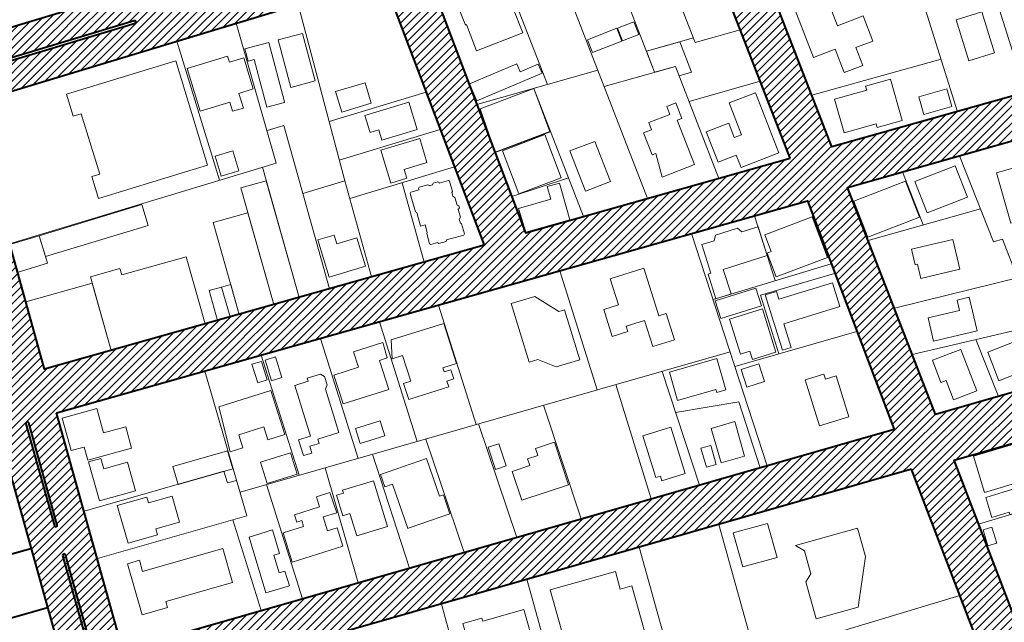
# Model space of a CAD drawing. Units: millimetres. Extents: x 4012 to 6326, y -390 to 1141.
# Drawn here: x 5175 to 5495, y 187 to 383 of the extents above; entities that cross this region are included whole.
import ezdxf

# ---------------------------------------------------------------- set-up
doc = ezdxf.new("R2010")
doc.units = ezdxf.units.MM
for name, color, linetype, lineweight in [('EDIFSEC', 7, 'Continuous', 20), ('LOTE', 7, 'Continuous', 20), ('QUADRA', 7, 'Continuous', 40)]:
    doc.layers.add(name, color=color, linetype=linetype, lineweight=lineweight)
doc.layers.add('publicos', color=74, linetype='Continuous')
pattern_1 = [(45, (0, 0), (-1.3470384, 1.3470384), [])]

msp = doc.modelspace()

# ---------------------------------------------------------------- hatches: boundary and pattern name
at = {"layer": 'publicos'}
h = msp.add_hatch(dxfattribs=at)
h.set_pattern_fill('ANSI31,_O', color=256, scale=0.6)
h.set_pattern_definition(pattern_1)
h.paths.add_polyline_path([(5111.771, 449.184), (5120.851, 451.914, -0.8410061), (5121.777, 452.193), (5130.928, 454.944), (5251.135, 491.406), (5251.139, 491.395), (5265.919, 495.826), (5341.672, 519.043), (5336.726, 535.178), (5325.4, 531.726), (5303.393, 525.019), (5303.399, 525.001), (5290.955, 521.228), (5132.893, 473.054), (5125.094, 475.845), (5115.043, 511.861), (5200.96, 538.7), (5233.937, 553.651), (5284.653, 581.865), (5284.659, 581.847), (5293.689, 586.162), (5325.468, 596.363), (5321.728, 607.015), (5301.487, 599.909), (5248.524, 581.312), (5163.203, 557.442), (4983.241, 507.093), (4983.241, 507.094), (4880.703, 478.853, 0.1767661), (4814.411, 428.524, 0.0662977), (4798.237, 390.559, -0.2827473), (4792.532, 386.483), (4792.278, 386.449, 0.0632754), (4787.843, 350.879), (4873.735, 376.932), (4890.266, 381.947), (4905.904, 386.69), (4905.898, 386.71), (4912.788, 388.799), (4912.789, 388.796), (4914.416, 389.289), (4914.415, 389.292), (4924.786, 392.438), (4924.792, 392.419), (4949.756, 399.991), (4969.579, 406.004), (5041.986, 427.967), (5063.607, 434.568)])
h.paths.add_polyline_path([(5055.805, 452.691), (5044.834, 488.841), (5045.919, 491.612), (5068.797, 498.35), (5066.554, 506.273), (5024.762, 493.591), (4982.101, 483.72), (4984.536, 474.891), (5025.786, 485.829), (5028.557, 483.987), (5038.927, 448.112), (5036.877, 444.136), (4963.978, 422.07), (4960.654, 424.745), (4954.913, 444.536), (4954.379, 444.375), (4950.381, 457.583), (4950.866, 458.488), (4949.466, 463.312), (4951.094, 466.023), (4984.536, 474.891), (4982.101, 483.72), (4909.737, 466.977, -1.0677787), (4908.571, 472.606, 0.0188863), (5017.824, 501.371), (5177.117, 548.343, 0.0230643), (5250.23, 571.869), (5230.334, 560.801), (5205.228, 549.419, -0.0069023), (5186.163, 542.57), (5066.554, 506.273), (5068.797, 498.35), (5095.828, 506.31), (5096.923, 502.386), (5100.367, 490.6), (5100.224, 490.559), (5107.196, 465.575), (5059.543, 451.004)], flags=16)
h.paths.add_polyline_path([(5055.925, 453.699), (5050.633, 471.008), (5060.674, 474.078), (5065.966, 456.769)], flags=0)
h.paths.add_polyline_path([(5088.196, 500.341), (5077.288, 497.154), (5078.354, 493.506), (5079.794, 493.927), (5080.86, 490.28), (5079.42, 489.859), (5080.206, 487.171), (5091.113, 490.359)], flags=0)
h.paths.add_polyline_path([(5060.897, 476.191), (5071.336, 479.24), (5074.253, 469.257), (5077.092, 459.971), (5066.577, 456.756)], flags=0)
h.paths.add_polyline_path([(5037.643, 448.624), (5036.25, 446.322), (5026.392, 443.338), (5021.148, 460.662), (5032.921, 464.225)], flags=0)
h.paths.add_polyline_path([(5078.282, 459.312), (5073.458, 475.091), (5083.404, 478.131), (5088.228, 462.352)], flags=0)
h.paths.add_polyline_path([(5020.244, 456.673), (5020.739, 455.038), (5024.476, 442.691), (5014.139, 439.562), (5010.402, 451.909), (5018.011, 454.212), (5017.525, 455.818)], flags=0)
h.paths.add_polyline_path([(5059.45, 476.336), (5054.962, 491.693), (5064.081, 494.358), (5074.879, 497.514), (5076.415, 497.962), (5080.061, 485.484), (5078.526, 485.036), (5079.367, 482.156), (5070.248, 479.491)], flags=0)
h.paths.add_polyline_path([(5090.14, 463.159), (5083.591, 484.58), (5098.987, 489.287), (5105.537, 467.866)], flags=0)
h.paths.add_polyline_path([(5016.575, 457.639), (5009.732, 455.568), (5006.424, 466.843), (5013.267, 468.914), (5014.353, 465.325), (5011.578, 464.485), (5012.737, 460.656), (5015.417, 461.467)], flags=0)
h.paths.add_polyline_path([(4981.377, 429.877), (4974.569, 452.369), (4983.422, 455.049), (4990.23, 432.556)], flags=0)
h.paths.add_polyline_path([(5013.093, 439.235), (5003.237, 436.252), (5003.311, 436.006), (4990.679, 432.182), (4983.412, 456.485), (4973.157, 453.791), (4980.507, 429.506), (4970.615, 426.512), (4971.23, 424.481), (4965.572, 422.768), (4962.928, 424.19), (4956.651, 444.927), (4964.519, 447.314), (4969.138, 431.394), (4970.615, 426.512), (4980.308, 429.446), (4969.336, 466.141), (4969.411, 466.164), (4973.068, 454.084), (4973.184, 454.115), (4969.391, 468.421), (4979.075, 470.989), (4984.634, 452.398), (4997.199, 456.201), (5002.75, 437.859), (5004.777, 438.473), (5002.416, 446.273), (5006.349, 447.464), (5006.567, 446.746), (5009.84, 447.737), (5010.225, 446.464), (5010.847, 446.652)], flags=0)
h.paths.add_polyline_path([(5013.407, 474.363), (5004.697, 471.726), (5002.568, 478.761), (5011.278, 481.397)], flags=0)
h.paths.add_polyline_path([(4948.326, 422.265), (4946.941, 416.902), (4868.115, 392.993), (4868.119, 392.981), (4865.143, 392.079), (4865.139, 392.09), (4848.028, 386.9), (4848.055, 386.809), (4833.414, 382.369), (4833.387, 382.459), (4812.338, 376.074), (4820.862, 411.493), (4821.151, 411.906), (4838.273, 436.4), (4934.023, 461.549), (4937.389, 460.098), (4937.645, 459.213), (4937.719, 459.235), (4941.592, 445.781), (4941.533, 445.764)], flags=16)
h.paths.add_polyline_path([(4947.988, 423.199), (4934.598, 419.345), (4932.595, 426.3), (4931.027, 425.825), (4933.494, 417.69), (4921.436, 414.034), (4917.91, 425.661), (4915.614, 424.965), (4913.292, 432.62), (4913.541, 432.696), (4909.504, 446.717), (4909.417, 446.691), (4907.357, 453.485), (4923.371, 458.341), (4929.563, 436.834), (4942.953, 440.689)], flags=0)
h.paths.add_polyline_path([(4907.335, 434.951), (4905.277, 441.739), (4891.805, 437.86), (4893.822, 430.853)], flags=0)
h.paths.add_polyline_path([(4899.344, 404.617), (4882.023, 399.364), (4872.156, 431.901), (4879.844, 434.232), (4878.961, 437.144), (4885.564, 439.146), (4884.113, 443.931), (4887.749, 445.033), (4889.084, 440.631), (4887.027, 440.008), (4888.026, 436.713), (4889.477, 437.154)], flags=0)
h.paths.add_polyline_path([(4887.241, 461.772), (4871.432, 458.114), (4866.747, 457.427, -0.7048159), (4866.251, 459.902, -0.0916226), (4885.235, 466.997, -0.8361084)], flags=16)
h.paths.add_polyline_path([(4876.608, 439.848), (4871.773, 438.578), (4870.248, 444.381), (4875.084, 445.651)], flags=0)
h.paths.add_polyline_path([(4862.32, 394.811), (4848.923, 390.748), (4841.668, 414.672), (4843.103, 415.108), (4842.233, 417.978), (4852.281, 421.026), (4853.151, 418.155), (4855.065, 418.735)], flags=0)
h.paths.add_polyline_path([(4840.806, 424.194), (4831.182, 410.424), (4824.87, 414.835), (4834.494, 428.605)], flags=0)
h.paths.add_polyline_path([(4794.867, 372.452, 0.0003247), (4794.843, 372.264, 0.082523)], flags=16)
h = msp.add_hatch(dxfattribs=at)
h.set_pattern_fill('ANSI31,_O', color=256, scale=0.6)
h.set_pattern_definition(pattern_1)
h.paths.add_polyline_path([(5293.114, 396.646), (5290.815, 416.471), (5265.919, 495.826), (5251.139, 491.395), (5275.004, 411.781), (5153.266, 375.157), (5130.928, 454.944), (5111.771, 449.184), (5128.44, 389.456), (5128.441, 389.457), (5134.031, 369.422), (5148.751, 352.89), (5158.578, 355.869)])
h.paths.add_polyline_path([(5212.233, 382.082), (5156.286, 365.245, -1.0772074), (5156.003, 366.06), (5211.94, 382.888, -1.0618737)], flags=16)
h.paths.add_polyline_path([(5221.755, 385.841), (5277.495, 402.61, -1.2783517), (5277.784, 401.809), (5222.004, 385.023, -1.1377252)], flags=16)
h.paths.add_polyline_path([(5142.94, 372.621), (5133.255, 407.387, -1.1137961), (5134.2, 407.623), (5143.888, 372.869, -1.1145637)], flags=16)
h = msp.add_hatch(dxfattribs=at)
h.set_pattern_fill('ANSI31,_O', color=256, scale=0.6)
h.set_pattern_definition(pattern_1)
h.paths.add_polyline_path([(5531.289, 254.664), (5531.289, 254.663), (5557.345, 253.826), (5553.087, 267.421), (5522.22, 268.66), (5473.088, 254.513), (5444.423, 328.537), (5526.921, 351.984), (5523.12, 365.359), (5439.31, 341.743), (5404.799, 430.862), (5391.379, 426.542), (5425.676, 338.065), (5424.705, 337.791), (5431.324, 324.142), (5459.585, 249.675), (5465.275, 236.742), (5492.876, 164.65), (5495.043, 150.681), (5500.432, 152.305), (5522.779, 127.143), (5592.744, 116.5), (5594.849, 130.34), (5529.887, 140.223), (5515.204, 156.755), (5580.753, 176.42), (5576.787, 189.642), (5506.15, 169.136), (5479.16, 239.632)])
h = msp.add_hatch(dxfattribs=at)
h.set_pattern_fill('ANSI31,_O', color=256, scale=0.6)
h.set_pattern_definition(pattern_1)
h.paths.add_polyline_path([(5306.543, 400.716), (5293.114, 396.646), (5325.987, 309.729), (5339.417, 313.795)])
h = msp.add_hatch(dxfattribs=at)
h.set_pattern_fill('ANSI31,_O', color=256, scale=0.6)
h.set_pattern_definition(pattern_1)
h.paths.add_polyline_path([(5167.541, 249.372), (5168.749, 245.045), (5177.876, 247.21), (5176.691, 251.46, -1.1286923), (5177.678, 251.648), (5178.851, 247.442), (5188.218, 249.665), (5186.705, 255.088), (5206.033, 260.544), (5194.369, 272.548), (5182.748, 269.266), (5158.578, 355.869), (5138.924, 349.912), (5147.208, 321.701), (5147.17, 321.69), (5164.035, 263.979), (5050.647, 231.948), (5045.019, 214.874), (5048.648, 205.957), (5062.173, 209.496), (5058.464, 218.558), (5076.024, 223.519), (5096.238, 229.229), (5110.481, 233.253)])
h.paths.add_polyline_path([(5172.409, 266.832), (5172.39, 266.9, 0.0352482)], flags=16)
h.paths.add_polyline_path([(5158.661, 316.187), (5158.591, 316.438, 0.1302606)], flags=16)
h.paths.add_polyline_path([(5154.179, 332.274), (5148.628, 352.203, -1.0478124), (5149.581, 352.447), (5155.135, 332.522, -1.1392507)], flags=16)
h = msp.add_hatch(dxfattribs=at)
h.set_pattern_fill('ANSI31,_O', color=256, scale=0.6)
h.set_pattern_definition(pattern_1)
h.paths.add_polyline_path([(5431.324, 324.142), (5424.705, 337.791), (5339.426, 313.7), (5339.401, 313.79), (5325.987, 309.729), (5257.432, 290.363), (5257.432, 290.363), (5246.173, 287.183), (5243.189, 286.34), (5239.148, 285.199), (5239.148, 285.198), (5235.072, 284.047), (5235.073, 284.042), (5204.47, 275.4), (5194.369, 272.548), (5206.033, 260.544)])
h = msp.add_hatch(dxfattribs=at)
h.set_pattern_fill('ANSI31,_O', color=256, scale=0.6)
h.set_pattern_definition(pattern_1)
h.paths.add_polyline_path([(5192.858, 158.638), (5202.845, 122.853), (5223.61, 122.853), (5223.611, 122.853), (5221.083, 131.912), (5221.081, 131.912), (5212.084, 164.15), (5222.75, 167.208), (5216.935, 180.105), (5208.321, 177.635), (5188.218, 249.665), (5178.851, 247.442), (5186.869, 218.675, -1.1866481), (5185.909, 218.38), (5177.876, 247.21), (5168.749, 245.045), (5189.103, 172.114), (5089.197, 143.47), (5094.528, 130.446)])
h.paths.add_polyline_path([(5201.962, 160.744, -0.9592703), (5202.992, 160.837), (5212.313, 127.397, -1.0788512), (5211.328, 127.121)], flags=16)
h.paths.add_polyline_path([(5197.952, 175.163), (5197.903, 175.338, 0.0894203)], flags=16)
h = msp.add_hatch(dxfattribs=at)
h.set_pattern_fill('ANSI31,_O', color=256, scale=0.6)
h.set_pattern_definition(pattern_1)
h.paths.add_polyline_path([(5465.275, 236.742), (5459.585, 249.675), (5216.935, 180.105), (5222.75, 167.208)])

# ---------------------------------------------------------------- linework, layer by layer
at = {"layer": 'EDIFSEC'}
for points in [[(5314.985, 397.077), (5314.536, 396.367), (5317.084, 389.794), (5316.711, 389.649), (5319.874, 381.491), (5320.247, 381.635), (5323.555, 373.104), (5338.566, 378.923), (5335.259, 387.455), (5331.249, 385.9), (5330.31, 388.325), (5330.683, 388.469), (5327.357, 397.047), (5326.984, 396.903), (5325.538, 400.632), (5324.728, 400.854)], [(5425.845, 390.345), (5436.103, 394.318), (5441.159, 381.263), (5449.458, 384.477), (5452.636, 376.271), (5447.134, 374.14), (5449.373, 368.358), (5443.312, 366.011), (5440.35, 373.657), (5433.357, 370.949)], [(5483.969, 369.813), (5492.318, 372.429), (5488.132, 385.789), (5479.782, 383.172)], [(5371.083, 376.369), (5376.397, 378.43), (5374.807, 382.532), (5369.492, 380.472)], [(5263.015, 361.185), (5270.942, 363.284), (5266.847, 378.751), (5258.92, 376.652)], [(5361.31, 372.527), (5370.914, 376.25), (5369.287, 380.446), (5359.684, 376.723)], [(5248.057, 373.776), (5255.79, 375.823), (5260.909, 356.489), (5260.961, 356.296), (5255.16, 354.76), (5251.065, 370.227), (5249.132, 369.716)], [(5189.914, 358.966), (5192.109, 351.795), (5194.691, 352.585), (5200.721, 332.887), (5198.139, 332.097), (5200.334, 324.925), (5228.734, 333.619), (5235.905, 335.814), (5225.485, 369.855)], [(5229.192, 367.383), (5242.399, 371.385), (5243.008, 369.376), (5247.697, 370.797), (5250.771, 360.652), (5246.082, 359.231), (5247.532, 354.446), (5243.991, 353.373), (5243.092, 356.34), (5233.426, 353.411)], [(5323.608, 356.767), (5344.856, 365.83), (5343.601, 368.774), (5337.714, 366.263), (5336.615, 368.838), (5321.254, 362.286)], [(5279.645, 353.098), (5289.215, 355.999), (5287.185, 362.698), (5277.615, 359.798)], [(5443.302, 346.368), (5440.21, 357.341), (5450.653, 360.284), (5450.3, 361.536), (5458.433, 363.828), (5462.231, 350.353), (5454.098, 348.061), (5453.745, 349.312)], [(5324.653, 354.232), (5329.591, 340.063), (5347.454, 346.82), (5342.147, 360.85)], [(5414.419, 359.444), (5422.01, 339.864), (5409.703, 335.093), (5408.166, 339.056), (5402.199, 336.742), (5398.36, 346.644), (5405.68, 349.482), (5407.487, 344.82), (5409.846, 345.734), (5405.823, 356.112)], [(5469.277, 352.339), (5478.42, 354.916), (5476.793, 360.691), (5467.649, 358.114)], [(5301.484, 356.399), (5304.182, 347.499), (5292.698, 344.018), (5291.682, 347.368), (5288.811, 346.498), (5287.129, 352.048)], [(5383.969, 331.911), (5394.505, 335.996), (5388.902, 350.448), (5390.394, 351.026), (5388.424, 356.108), (5385.533, 354.987), (5386.545, 352.376), (5379.674, 349.712), (5380.577, 347.382), (5377.967, 346.369), (5380.75, 339.19), (5381.962, 339.66)], [(5305.007, 344.496), (5307.371, 336.696), (5299.906, 334.434), (5300.776, 331.563), (5295.56, 329.982), (5292.326, 340.653)], [(5337.269, 326.5), (5351.112, 331.736), (5345.805, 345.766), (5331.962, 340.53)], [(5359.01, 327.295), (5367.121, 330.44), (5362.025, 343.586), (5353.913, 340.442)], [(5240.287, 332.194), (5246.029, 333.934), (5244.057, 340.442), (5238.315, 338.701)], [(5470.38, 320.223), (5483.5, 325.389), (5479.47, 335.624), (5466.35, 330.459)], [(5505.761, 325.454), (5503.26, 324.743), (5504.901, 318.972), (5497.591, 316.893), (5492.915, 333.342), (5502.726, 336.131)], [(5257.432, 290.364), (5265.708, 292.701), (5254.973, 330.714), (5246.697, 328.377)], [(5305.281, 315.896), (5306.773, 316.317), (5307.466, 313.863), (5307.304, 313.531), (5308.241, 310.211), (5308.612, 310.004), (5310.873, 310.643), (5310.9, 310.547), (5311.273, 310.327), (5313.583, 310.979), (5313.786, 311.362), (5313.759, 311.458), (5319.346, 313.036), (5319.553, 313.406), (5318.62, 316.711), (5318.246, 316.949), (5317.905, 318.156), (5318.292, 318.846), (5317.583, 321.357), (5317.92, 321.901), (5317.746, 322.518), (5317.174, 322.805), (5316.466, 325.313), (5315.828, 325.676), (5315.483, 326.898), (5315.691, 327.285), (5314.751, 330.613), (5314.381, 330.821), (5311.356, 329.966), (5311.311, 330.126), (5310.935, 330.341), (5309.401, 329.907), (5309.193, 329.527), (5309.238, 329.368), (5308.083, 329.042), (5308.038, 329.201), (5307.662, 329.416), (5304.858, 328.624), (5304.662, 328.258), (5304.807, 327.744), (5302.161, 326.997), (5301.939, 326.606), (5303.643, 320.571), (5304.015, 320.38)], [(5467.848, 318.863), (5463.298, 330.613), (5446.466, 324.094), (5451.016, 312.345)], [(5339.547, 313.979), (5353.894, 318.03), (5350.524, 329.964), (5346.578, 328.849), (5347.747, 324.711), (5337.161, 321.722)], [(5183.031, 306.035), (5216.527, 316.186), (5214.467, 322.981), (5180.972, 312.83)], [(5246.173, 287.183), (5257.432, 290.363), (5248.98, 320.292), (5237.721, 317.112)], [(5417.511, 313.093), (5432.891, 318.929), (5437.894, 305.746), (5421.205, 299.413), (5418.26, 307.173), (5419.569, 307.67)], [(5171.402, 309.929), (5180.972, 312.83), (5183.698, 303.834), (5174.128, 300.934)], [(5284.492, 312.116), (5287.306, 302.833), (5275.534, 299.265), (5271.851, 311.419), (5277.114, 313.015), (5277.985, 310.144)], [(5467.209, 303.529), (5468.292, 298.904), (5480.95, 301.868), (5478.67, 311.605), (5465.282, 308.47), (5466.479, 303.358)], [(5204.47, 275.4), (5235.073, 284.042), (5228.877, 305.984), (5207.897, 300.06), (5207.326, 302.081), (5197.703, 299.363)], [(5367.068, 298.754), (5378.086, 302.218), (5382.974, 286.668), (5385.312, 287.403), (5387.98, 278.912), (5380.969, 276.708), (5378.3, 285.199), (5372.242, 283.294), (5372.782, 281.577), (5367.726, 279.988), (5364.967, 288.765), (5369.737, 290.264)], [(5182.817, 269.285), (5204.47, 275.4), (5198.273, 297.342), (5176.62, 291.227)], [(5239.148, 285.199), (5243.189, 286.34), (5240.444, 296.06), (5236.403, 294.919)], [(5243.189, 286.34), (5246.173, 287.183), (5243.428, 296.903), (5240.444, 296.06)], [(5403.109, 285.852), (5416.341, 289.943), (5414.554, 295.723), (5401.322, 291.632)], [(5423.198, 275.483), (5426.064, 276.369), (5423.672, 284.107), (5441.919, 289.749), (5439.527, 297.488), (5422.043, 292.082), (5421.246, 294.662), (5417.615, 293.539)], [(5470.669, 286.022), (5480.941, 288.427), (5480.143, 291.835), (5484.038, 292.747), (5486.603, 281.794), (5472.436, 278.476)], [(5421.02, 274.809), (5416.649, 288.949), (5405.996, 285.656), (5409.541, 274.191), (5412.598, 275.136), (5413.425, 272.461)], [(5295.678, 278.817), (5312.85, 284.215), (5316.958, 271.146), (5312.522, 269.751), (5312.942, 268.416), (5315.136, 269.105), (5316.08, 266.1), (5313.886, 265.411), (5314.486, 263.503), (5302.084, 259.604), (5301.417, 259.394), (5299.767, 264.641), (5302.057, 265.361), (5299.418, 273.756), (5295.984, 272.676)], [(5493.742, 265.539), (5505.931, 270.338), (5502.268, 279.643), (5490.079, 274.844)], [(5293.014, 277.968), (5283.474, 274.969), (5285.064, 269.913), (5277.05, 267.394), (5280.019, 257.95), (5294.901, 262.628), (5291.902, 272.168), (5294.43, 272.963)], [(5256.691, 265.553), (5260.125, 266.632), (5258.026, 273.31), (5254.592, 272.231)], [(5401.858, 272.79), (5404.762, 262.595), (5401.781, 261.746), (5401.521, 262.66), (5389.018, 259.098), (5386.374, 268.379)], [(5472.07, 272.201), (5481.312, 275.749), (5486.509, 262.212), (5478.947, 259.309), (5476.51, 265.657), (5474.829, 265.012)], [(5252.254, 264.839), (5255.307, 265.799), (5253.402, 271.857), (5250.35, 270.897)], [(5411.596, 263.401), (5417.397, 265.286), (5415.512, 271.088), (5409.711, 269.203)], [(5273.999, 266.942), (5272.71, 267.709), (5268.369, 266.345), (5268.669, 265.391), (5264.281, 264.011), (5269.469, 247.507), (5265.51, 246.263), (5267.129, 241.111), (5269.848, 241.966), (5269.158, 244.16), (5272.211, 245.12), (5271.776, 246.503), (5278.692, 248.677), (5274.254, 262.796), (5274.873, 264.162)], [(5440.709, 267.175), (5444.844, 253.8), (5435.29, 250.846), (5430.653, 265.845), (5436.672, 267.706), (5437.174, 266.082)], [(5239.504, 257.024), (5256.532, 262.377), (5261.06, 247.972), (5255.527, 246.233), (5254.193, 250.478), (5246.084, 247.929), (5247.418, 243.684), (5243.268, 242.379)], [(5188.484, 253.299), (5199.802, 256.457), (5202.019, 248.51), (5209.195, 250.512), (5211.13, 243.577), (5196.826, 239.586), (5195.617, 243.921), (5191.427, 242.752)], [(5285.558, 245.048), (5293.619, 247.582), (5292.09, 252.447), (5284.029, 249.913)], [(5386.835, 250.402), (5391.502, 235.307), (5383.859, 232.944), (5383.416, 234.377), (5381.983, 233.934), (5377.759, 247.596)], [(5403.181, 238.719), (5410.871, 240.924), (5407.632, 252.219), (5399.942, 250.014)], [(5329.736, 236.613), (5333.154, 237.745), (5330.748, 245.007), (5327.33, 243.875)], [(5335.176, 235.961), (5338.29, 226.564), (5353.478, 231.596), (5348.886, 245.455), (5342.716, 243.411), (5343.471, 241.132), (5340.149, 240.032), (5340.872, 237.848)], [(5398.423, 237.354), (5401.595, 238.264), (5399.831, 244.416), (5396.658, 243.506)], [(5489.037, 229.091), (5502.442, 233.128), (5498.867, 245.002), (5485.461, 240.965)], [(5244.071, 236.839), (5242.392, 242.703), (5224.607, 237.61), (5226.286, 231.746)], [(5255.347, 232.028), (5265.125, 235.102), (5262.951, 242.018), (5253.173, 238.945)], [(5200.649, 226.396), (5212.352, 229.661), (5209.759, 238.956), (5202.053, 236.806), (5201.112, 240.177), (5197.115, 239.062)], [(5312.701, 228.286), (5314.834, 222.093), (5301.597, 217.535), (5301.124, 217.372), (5296.143, 231.839), (5293.59, 230.96), (5292.206, 234.978), (5307.24, 240.155), (5311.472, 227.863)], [(5294.521, 218.045), (5289.913, 232.949), (5279.882, 229.847), (5280.177, 228.892), (5277.884, 228.183), (5279.952, 221.495), (5282.245, 222.204), (5284.489, 214.943)], [(5209.983, 212.554), (5219.596, 215.31), (5219.044, 217.233), (5226.734, 219.438), (5224.309, 227.897), (5216.619, 225.692), (5216.067, 227.614), (5206.455, 224.858)], [(5275.726, 229.072), (5271.332, 227.714), (5272.366, 224.37), (5264.245, 221.859), (5264.983, 219.471), (5266.56, 219.958), (5267.15, 218.047), (5260.463, 215.98), (5263.416, 206.426), (5279.992, 211.551), (5278.131, 217.57), (5274.979, 216.595), (5273.576, 221.133), (5277.97, 222.492)], [(5489.514, 227.506), (5495.068, 229.178), (5499.664, 230.562), (5500.529, 227.69), (5504.551, 228.901), (5505.877, 224.496), (5497.26, 221.901), (5497.029, 222.667), (5491.475, 220.995)], [(5410.252, 204.833), (5421.425, 207.95), (5418.335, 219.027), (5407.162, 215.91)], [(5490.14, 211.66), (5493.012, 212.525), (5491.426, 217.791), (5488.554, 216.926)], [(5209.818, 205.878), (5214.586, 189.248), (5222.853, 191.619), (5222.302, 193.541), (5243.978, 199.757), (5240.808, 210.811), (5214.71, 203.328), (5213.663, 206.98)], [(5347.564, 197.39), (5368.754, 203.303), (5370.34, 197.62), (5374.097, 198.668), (5380.815, 174.588), (5355.868, 167.627)], [(5338.949, 190.924), (5341.314, 182.448), (5331.778, 179.787), (5331.295, 181.521), (5320.218, 178.43), (5319.143, 182.283), (5320.106, 182.552), (5319.031, 186.405), (5325.292, 188.152), (5325.561, 187.188)]]:
    msp.add_lwpolyline(points, close=True, dxfattribs=at)
for points in [[(5378.894, 372.981), (5381.551, 366.126), (5388.317, 368.038), (5389.509, 364.964), (5393.617, 366.125), (5389.769, 376.053), (5378.894, 372.981)], [(5410.002, 314.051), (5415.245, 315.714), (5418.208, 306.373), (5403.91, 301.837), (5406.45, 293.831), (5401.493, 292.258), (5398.953, 300.265), (5399.907, 300.567), (5396.943, 309.909), (5400.947, 311.179), (5401.431, 312.958), (5408.58, 315.226), (5410.002, 314.051)], [(5334.855, 290.708), (5342.509, 293.036), (5350.286, 288.084), (5352.199, 288.666), (5357.146, 272.402), (5349.492, 270.074), (5343.544, 272.446), (5340.674, 271.573), (5334.855, 290.708)], [(5257.062, 216.87), (5259.367, 209.21), (5257.452, 208.633), (5259.181, 202.888), (5261.096, 203.464), (5262.537, 198.677), (5254.877, 196.371), (5249.401, 214.565), (5257.062, 216.87)], [(5427.492, 211.781), (5447.688, 217.416), (5450.241, 208.266), (5447.826, 191.741), (5434.148, 187.925), (5430.789, 199.965), (5432.474, 202.567), (5430.377, 210.08), (5427.492, 211.781)]]:
    msp.add_lwpolyline(points, dxfattribs=at)
at = {"layer": 'LOTE'}
for p, q in [((5376.893, 421.947), (5394.791, 375.775)), ((5361.666, 417.424), (5381.551, 366.126)), ((5345.332, 412.524), (5379.277, 324.958)), ((5329.034, 407.533), (5346.637, 362.123)), ((5464.699, 402.92), (5480.262, 353.245)), ((5489.464, 400.806), (5502.415, 359.468)), ((5245.229, 382.132), (5258.219, 336.475)), ((5394.791, 375.775), (5409.448, 379.93)), ((5225.846, 376.257), (5239.739, 330.874)), ((5323.608, 355.594), (5363.065, 366.78)), ((5388.317, 368.038), (5402.476, 331.511)), ((5307.106, 359.652), (5275.469, 350.063)), ((5342.147, 360.85), (5358.351, 319.049)), ((5260.717, 348.726), (5255.261, 347.073)), ((5260.717, 348.726), (5275.573, 295.496)), ((5311.715, 347.465), (5278.798, 337.488)), ((5329.546, 339.896), (5347.504, 346.689)), ((5480.917, 338.877), (5491.963, 310.826)), ((5258.219, 336.475), (5171.34, 310.142)), ((5316.324, 335.278), (5282.203, 324.936)), ((5280.59, 330.716), (5266.902, 326.568)), ((5280.59, 330.716), (5289.337, 299.376)), ((5334.97, 325.554), (5353.459, 331.67)), ((5462.265, 333.608), (5469.074, 316.317)), ((5299.264, 330.107), (5306.488, 304.221)), ((5420.791, 298.232), (5414.112, 319.283)), ((5418.194, 237.808), (5393.608, 313.495)), ((5494.864, 311.648), (5499.796, 299.123)), ((5400.57, 292.062), (5439.058, 303.636)), ((5350.627, 301.362), (5362.832, 262.532)), ((5416.068, 293.464), (5440.202, 300.532)), ((5422.004, 274.265), (5416.068, 293.464)), ((5311.152, 290.219), (5323.403, 251.239)), ((5291.904, 284.757), (5304.17, 245.73)), ((5272.649, 279.318), (5284.937, 240.222)), ((5407.679, 270.176), (5447.479, 281.575)), ((5486.237, 278.97), (5493.548, 260.405)), ((5253.394, 273.878), (5265.704, 234.713)), ((5320.509, 250.41), (5406.134, 274.934)), ((5234.945, 268.706), (5248.711, 221.525)), ((5396.188, 231.498), (5383.956, 268.582)), ((5380.473, 227.016), (5368.873, 264.262)), ((5357.665, 220.484), (5345.366, 257.53)), ((5246.471, 229.205), (5320.509, 250.41)), ((5336.613, 214.454), (5324.213, 251.471)), ((5319.465, 209.501), (5306.984, 246.536)), ((5301.673, 204.447), (5289.643, 241.57)), ((5195.667, 222.975), (5241.186, 236.013)), ((5241.186, 236.013), (5242.386, 232.195)), ((5284.901, 199.643), (5274.183, 237.142)), ((5242.386, 232.195), (5245.271, 233.022)), ((5255.125, 231.683), (5266.823, 194.466)), ((5199.968, 207.564), (5248.711, 221.525)), ((5244.062, 220.193), (5253.36, 190.61)), ((5402.442, 218.646), (5414.483, 175.5)), ((5376.466, 211.28), (5388.625, 167.71)), ((5339.936, 200.807), (5352.233, 156.748)), ((5312.089, 192.706), (5324.385, 148.647)), ((5334.913, 151.53), (5481.046, 195.551))]:
    msp.add_line(p, q, dxfattribs=at)
for points in [[(5280.59, 330.716), (5265.365, 388.235)], [(5378.894, 372.981), (5394.199, 377.304)], [(5432.78, 358.605), (5474.878, 370.43)], [(5365.118, 361.484), (5388.317, 368.038)], [(5392.75, 356.602), (5415.95, 363.156)], [(5253.731, 335.115), (5265.708, 292.701)], [(5451.125, 311.232), (5487.72, 321.601)], [(5491.963, 310.826), (5494.864, 311.648)], [(5501.137, 299.455), (5459.665, 289.178)], [(5502.904, 283.044), (5501.668, 282.585), (5465.499, 274.112)], [(5415.962, 237.168), (5408.965, 258.706), (5388.394, 255.126)], [(5487.128, 218.82), (5561.234, 241.005)]]:
    msp.add_lwpolyline(points, dxfattribs=at)
at = {"layer": 'QUADRA'}
for p, q in [((5154.51, 204.125), (5178.294, 210.844)), ((5159.947, 184.879), (5183.67, 191.58))]:
    msp.add_line(p, q, dxfattribs=at)
for points in [[(5153.266, 375.157), (5130.928, 454.944), (5251.135, 491.406), (5275.004, 411.781)], [(5523.12, 365.359), (5439.31, 341.743), (5404.799, 430.862), (5494.838, 457.735)], [(5425.676, 338.065), (5391.379, 426.542), (5306.543, 400.716), (5339.451, 313.707)], [(5158.578, 355.869), (5293.114, 396.646), (5325.987, 309.729), (5182.748, 269.266)], [(5473.088, 254.513), (5444.423, 328.537), (5527.199, 352.063), (5553.087, 267.421), (5522.22, 268.66)], [(5186.705, 255.088), (5431.324, 324.142), (5459.585, 249.675), (5208.321, 177.635)], [(5089.197, 143.47), (5058.464, 218.558), (5167.541, 249.372), (5189.103, 172.114)], [(5465.275, 236.742), (5212.084, 164.15), (5233.731, 86.585), (5492.876, 164.65)]]:
    msp.add_lwpolyline(points, close=True, dxfattribs=at)
for points in [[(5212.233, 382.082, 1.0618737), (5211.94, 382.888), (5156.003, 366.06, 1.0772074), (5156.286, 365.245)], [(5188.656, 208.522), (5197.952, 175.163, 0.8418764), (5198.921, 175.441), (5189.635, 208.753, 0.9284924)]]:
    msp.add_lwpolyline(points, format="xyb", close=True, dxfattribs=at)
msp.add_lwpolyline([(5531.289, 254.663), (5557.345, 253.826), (5576.787, 189.642), (5506.15, 169.136), (5479.16, 239.632), (5531.289, 254.664)], dxfattribs=at)
msp.add_lwpolyline([(5176.681, 251.497), (5185.948, 218.24, 0.8427849), (5186.923, 218.483), (5177.623, 251.846, 0.9196113), (5176.691, 251.46)], format="xyb", dxfattribs=at)

doc.saveas('drawing.dxf')
